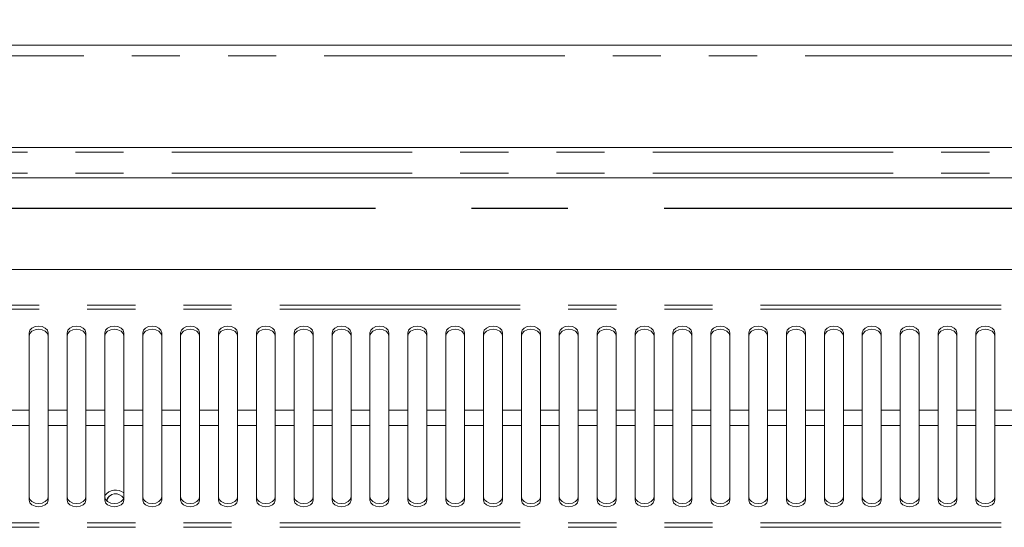
# Model space of a CAD drawing. Units: millimetres. Extents: x 0 to 586, y 0 to 420.
# Drawn here: x 169 to 195, y 364 to 378 of the extents above; entities that cross this region are included whole.
import ezdxf

# ---------------------------------------------------------------- set-up
doc = ezdxf.new("R2010")
doc.units = ezdxf.units.MM
doc.linetypes.add('CENTERX2', pattern=[20.32, 12.7, -2.54, 2.54, -2.54])
doc.linetypes.add('PHANTOM', pattern=[12.7, 6.35, -1.27, 1.27, -1.27, 1.27, -1.27])
doc.styles.add('SLDTEXTSTYLE0', font='TXT', dxfattribs={"width": 0.605})
doc.dimstyles.new('SLDDIMSTYLE0', dxfattribs={"dimtxt": 3, "dimasz": 3, "dimexe": 0, "dimexo": 0.0625, "dimgap": 0.75, "dimtad": 0, "dimtih": 1, "dimtoh": 1, "dimdec": 1, "dimlfac": 10, "dimrnd": 1e-09, "dimzin": 12, "dimdsep": 46, "dimtxsty": 'SLDTEXTSTYLE0', "dimsah": 1, "dimcen": 0.09, "dimadec": 0, "dimazin": 3, "dimtfac": 1, "dimtofl": 0, "dimtmove": 0, "dimatfit": 3, "dimfxl": 0, "dimfrac": 2, "dimtolj": 1, "dimtzin": 12, "dimarcsym": 0})

# ---------------------------------------------------------------- blocks, each defined once
blk = doc.blocks.new('_D_15')
at = {"color": 7, "linetype": 'Continuous', "lineweight": 0}
for p, q in [((149.719, 370.594), (149.719, 387.088)), ((317.219, 370.594), (317.219, 387.088)), ((149.719, 386.088), (317.219, 386.088))]:
    blk.add_line(p, q, dxfattribs=at)
for points in [[(149.719, 386.088), (152.719, 385.588), (152.719, 386.588)], [(317.219, 386.088), (314.219, 386.588), (314.219, 385.588)]]:
    blk.add_solid(points, dxfattribs=at)
at = {"color": 7, "linetype": 'Continuous', "lineweight": 0, "char_height": 3, "attachment_point": 1, "style": 'SLDTEXTSTYLE0'}
for s, insert in [('1675', (218.351, 389.955, -16.818)), ('- Deck', (228.643, 389.955, -16.818))]:
    blk.add_mtext(s, dxfattribs=dict(at, insert=insert))

msp = doc.modelspace()

# ---------------------------------------------------------------- linework, layer by layer
at = {"color": 7, "linetype": 'Continuous', "lineweight": 15}
for p, q in [((143.753, 377.088), (323.185, 377.088)), ((319.159, 374.386), (147.779, 374.386)), ((147.779, 373.59), (319.159, 373.59)), ((232.81, 371.167), (150.378, 371.167)), ((169.344, 369.499), (169.344, 367.457)), ((169.844, 367.457), (169.844, 369.499)), ((170.344, 369.499), (170.344, 367.457)), ((170.844, 367.457), (170.844, 369.499)), ((171.344, 369.499), (171.344, 367.457)), ((171.844, 367.457), (171.844, 369.499)), ((172.344, 369.499), (172.344, 367.457)), ((172.844, 367.457), (172.844, 369.499)), ((173.344, 369.499), (173.344, 367.457)), ((173.844, 367.457), (173.844, 369.499)), ((174.344, 369.499), (174.344, 367.457)), ((174.844, 367.457), (174.844, 369.499)), ((175.344, 369.499), (175.344, 367.457)), ((175.844, 367.457), (175.844, 369.499)), ((176.344, 369.499), (176.344, 367.457)), ((176.844, 367.457), (176.844, 369.499)), ((177.344, 369.499), (177.344, 367.457)), ((177.844, 367.457), (177.844, 369.499)), ((178.344, 369.499), (178.344, 367.457)), ((178.844, 367.457), (178.844, 369.499)), ((179.344, 369.499), (179.344, 367.457)), ((179.844, 367.457), (179.844, 369.499)), ((180.344, 369.499), (180.344, 367.457)), ((180.844, 367.457), (180.844, 369.499)), ((181.344, 369.499), (181.344, 367.457)), ((181.844, 367.457), (181.844, 369.499)), ((182.344, 369.499), (182.344, 367.457)), ((182.844, 367.457), (182.844, 369.499)), ((183.344, 369.499), (183.344, 367.457)), ((183.844, 367.457), (183.844, 369.499)), ((184.344, 369.499), (184.344, 367.457)), ((184.844, 367.457), (184.844, 369.499)), ((185.344, 369.499), (185.344, 367.457)), ((185.844, 367.457), (185.844, 369.499)), ((186.344, 369.499), (186.344, 367.457)), ((186.844, 367.457), (186.844, 369.499)), ((187.344, 369.499), (187.344, 367.457)), ((187.844, 367.457), (187.844, 369.499)), ((188.344, 369.499), (188.344, 367.457)), ((188.844, 367.457), (188.844, 369.499)), ((189.344, 369.499), (189.344, 367.457)), ((189.844, 367.457), (189.844, 369.499)), ((190.344, 369.499), (190.344, 367.457)), ((190.844, 367.457), (190.844, 369.499)), ((191.344, 369.499), (191.344, 367.457)), ((191.844, 367.457), (191.844, 369.499)), ((192.344, 369.499), (192.344, 367.457)), ((192.844, 367.457), (192.844, 369.499)), ((193.344, 369.499), (193.344, 367.457)), ((193.844, 367.457), (193.844, 369.499)), ((194.344, 369.499), (194.344, 367.457)), ((194.844, 367.457), (194.844, 369.499)), ((169.344, 367.055), (169.344, 367.457)), ((169.844, 367.457), (169.844, 367.055)), ((170.344, 367.055), (170.344, 367.457)), ((170.844, 367.457), (170.844, 367.055)), ((171.344, 367.055), (171.344, 367.457)), ((171.844, 367.457), (171.844, 367.055)), ((172.344, 367.055), (172.344, 367.457)), ((172.844, 367.457), (172.844, 367.055)), ((173.344, 367.055), (173.344, 367.457)), ((173.844, 367.457), (173.844, 367.055)), ((174.344, 367.055), (174.344, 367.457)), ((174.844, 367.457), (174.844, 367.055)), ((175.344, 367.055), (175.344, 367.457)), ((175.844, 367.457), (175.844, 367.055)), ((176.344, 367.055), (176.344, 367.457)), ((176.844, 367.457), (176.844, 367.055)), ((177.344, 367.055), (177.344, 367.457)), ((177.844, 367.457), (177.844, 367.055)), ((178.344, 367.055), (178.344, 367.457)), ((178.844, 367.457), (178.844, 367.055)), ((179.344, 367.055), (179.344, 367.457)), ((179.844, 367.457), (179.844, 367.055)), ((180.344, 367.055), (180.344, 367.457)), ((180.844, 367.457), (180.844, 367.055)), ((181.344, 367.055), (181.344, 367.457)), ((181.844, 367.457), (181.844, 367.055)), ((182.344, 367.055), (182.344, 367.457)), ((182.844, 367.457), (182.844, 367.055)), ((183.344, 367.055), (183.344, 367.457)), ((183.844, 367.457), (183.844, 367.055)), ((184.344, 367.055), (184.344, 367.457)), ((184.844, 367.457), (184.844, 367.055)), ((185.344, 367.055), (185.344, 367.457)), ((185.844, 367.457), (185.844, 367.055)), ((186.344, 367.055), (186.344, 367.457)), ((186.844, 367.457), (186.844, 367.055)), ((187.344, 367.055), (187.344, 367.457)), ((187.844, 367.457), (187.844, 367.055)), ((188.344, 367.055), (188.344, 367.457)), ((188.844, 367.457), (188.844, 367.055)), ((189.344, 367.055), (189.344, 367.457)), ((189.844, 367.457), (189.844, 367.055)), ((190.344, 367.055), (190.344, 367.457)), ((190.844, 367.457), (190.844, 367.055)), ((191.344, 367.055), (191.344, 367.457)), ((191.844, 367.457), (191.844, 367.055)), ((192.344, 367.055), (192.344, 367.457)), ((192.844, 367.457), (192.844, 367.055)), ((193.344, 367.055), (193.344, 367.457)), ((193.844, 367.457), (193.844, 367.055)), ((194.344, 367.055), (194.344, 367.457)), ((194.844, 367.457), (194.844, 367.055)), ((169.344, 367.055), (169.344, 365.083)), ((169.844, 365.083), (169.844, 367.055)), ((170.344, 367.055), (170.344, 365.083)), ((170.844, 365.083), (170.844, 367.055)), ((171.344, 367.055), (171.344, 365.083)), ((171.844, 365.083), (171.844, 367.055)), ((172.344, 367.055), (172.344, 365.083)), ((172.844, 365.083), (172.844, 367.055)), ((173.344, 367.055), (173.344, 365.083)), ((173.844, 365.083), (173.844, 367.055)), ((174.344, 367.055), (174.344, 365.083)), ((174.844, 365.083), (174.844, 367.055)), ((175.344, 367.055), (175.344, 365.083)), ((175.844, 365.083), (175.844, 367.055)), ((176.344, 367.055), (176.344, 365.083)), ((176.844, 365.083), (176.844, 367.055)), ((177.344, 367.055), (177.344, 365.083)), ((177.844, 365.083), (177.844, 367.055)), ((178.344, 367.055), (178.344, 365.083)), ((178.844, 365.083), (178.844, 367.055)), ((179.344, 367.055), (179.344, 365.083)), ((179.844, 365.083), (179.844, 367.055)), ((180.344, 367.055), (180.344, 365.083)), ((180.844, 365.083), (180.844, 367.055)), ((181.344, 367.055), (181.344, 365.083)), ((181.844, 365.083), (181.844, 367.055)), ((182.344, 367.055), (182.344, 365.083)), ((182.844, 365.083), (182.844, 367.055)), ((183.344, 367.055), (183.344, 365.083)), ((183.844, 365.083), (183.844, 367.055)), ((184.344, 367.055), (184.344, 365.083)), ((184.844, 365.083), (184.844, 367.055)), ((185.344, 367.055), (185.344, 365.083)), ((185.844, 365.083), (185.844, 367.055)), ((186.344, 367.055), (186.344, 365.083)), ((186.844, 365.083), (186.844, 367.055)), ((187.344, 367.055), (187.344, 365.083)), ((187.844, 365.083), (187.844, 367.055)), ((188.344, 367.055), (188.344, 365.083)), ((188.844, 365.083), (188.844, 367.055)), ((189.344, 367.055), (189.344, 365.083)), ((189.844, 365.083), (189.844, 367.055)), ((190.344, 367.055), (190.344, 365.083)), ((190.844, 365.083), (190.844, 367.055)), ((191.344, 367.055), (191.344, 365.083)), ((191.844, 365.083), (191.844, 367.055)), ((192.344, 367.055), (192.344, 365.083)), ((192.844, 365.083), (192.844, 367.055)), ((193.344, 367.055), (193.344, 365.083)), ((193.844, 365.083), (193.844, 367.055)), ((194.344, 367.055), (194.344, 365.083)), ((194.844, 365.083), (194.844, 367.055))]:
    msp.add_line(p, q, dxfattribs=at)
at = {"color": 8, "linetype": 'PHANTOM', "lineweight": 0}
for p, q in [((323.185, 376.804), (143.753, 376.804)), ((319.159, 374.266), (147.779, 374.266)), ((319.159, 373.71), (147.779, 373.71)), ((233.11, 370.233), (150.078, 370.233)), ((233.11, 370.119), (150.078, 370.119)), ((169.344, 367.457), (168.844, 367.457)), ((170.344, 367.457), (169.844, 367.457)), ((171.344, 367.457), (170.844, 367.457)), ((172.344, 367.457), (171.844, 367.457)), ((173.344, 367.457), (172.844, 367.457)), ((174.344, 367.457), (173.844, 367.457)), ((175.344, 367.457), (174.844, 367.457)), ((176.344, 367.457), (175.844, 367.457)), ((177.344, 367.457), (176.844, 367.457)), ((178.344, 367.457), (177.844, 367.457)), ((179.344, 367.457), (178.844, 367.457)), ((180.344, 367.457), (179.844, 367.457)), ((181.344, 367.457), (180.844, 367.457)), ((182.344, 367.457), (181.844, 367.457)), ((183.344, 367.457), (182.844, 367.457)), ((184.344, 367.457), (183.844, 367.457)), ((185.344, 367.457), (184.844, 367.457)), ((186.344, 367.457), (185.844, 367.457)), ((187.344, 367.457), (186.844, 367.457)), ((188.344, 367.457), (187.844, 367.457)), ((189.344, 367.457), (188.844, 367.457)), ((190.344, 367.457), (189.844, 367.457)), ((191.344, 367.457), (190.844, 367.457)), ((192.344, 367.457), (191.844, 367.457)), ((193.344, 367.457), (192.844, 367.457)), ((194.344, 367.457), (193.844, 367.457)), ((195.344, 367.457), (194.844, 367.457)), ((169.344, 367.055), (168.844, 367.055)), ((170.344, 367.055), (169.844, 367.055)), ((171.344, 367.055), (170.844, 367.055)), ((172.344, 367.055), (171.844, 367.055)), ((173.344, 367.055), (172.844, 367.055)), ((174.344, 367.055), (173.844, 367.055)), ((175.344, 367.055), (174.844, 367.055)), ((176.344, 367.055), (175.844, 367.055)), ((177.344, 367.055), (176.844, 367.055)), ((178.344, 367.055), (177.844, 367.055)), ((179.344, 367.055), (178.844, 367.055)), ((180.344, 367.055), (179.844, 367.055)), ((181.344, 367.055), (180.844, 367.055)), ((182.344, 367.055), (181.844, 367.055)), ((183.344, 367.055), (182.844, 367.055)), ((184.344, 367.055), (183.844, 367.055)), ((185.344, 367.055), (184.844, 367.055)), ((186.344, 367.055), (185.844, 367.055)), ((187.344, 367.055), (186.844, 367.055)), ((188.344, 367.055), (187.844, 367.055)), ((189.344, 367.055), (188.844, 367.055)), ((190.344, 367.055), (189.844, 367.055)), ((191.344, 367.055), (190.844, 367.055)), ((192.344, 367.055), (191.844, 367.055)), ((193.344, 367.055), (192.844, 367.055)), ((194.344, 367.055), (193.844, 367.055)), ((195.344, 367.055), (194.844, 367.055)), ((233.11, 364.486), (150.078, 364.486)), ((233.11, 364.368), (150.078, 364.368))]:
    msp.add_line(p, q, dxfattribs=at)
at = {"color": 7, "linetype": 'CENTERX2', "lineweight": 30}
msp.add_line((145.469, 372.788), (321.469, 372.788), dxfattribs=at)
at = {"color": 7, "linetype": 'Continuous', "lineweight": 15, "flags": 128}
for points in [[(169.844, 369.499), (169.825, 369.568), (169.771, 369.626), (169.69, 369.665), (169.594, 369.679), (169.499, 369.665), (169.417, 369.626), (169.363, 369.568), (169.344, 369.499)], [(169.844, 369.416), (169.825, 369.485), (169.771, 369.543), (169.69, 369.582), (169.594, 369.596), (169.499, 369.582), (169.417, 369.543), (169.363, 369.485), (169.344, 369.416)], [(170.844, 369.499), (170.825, 369.568), (170.771, 369.626), (170.69, 369.665), (170.594, 369.679), (170.499, 369.665), (170.417, 369.626), (170.363, 369.568), (170.344, 369.499)], [(170.844, 369.416), (170.825, 369.485), (170.771, 369.543), (170.69, 369.582), (170.594, 369.596), (170.499, 369.582), (170.417, 369.543), (170.363, 369.485), (170.344, 369.416)], [(171.844, 369.499), (171.825, 369.568), (171.771, 369.626), (171.69, 369.665), (171.594, 369.679), (171.499, 369.665), (171.417, 369.626), (171.363, 369.568), (171.344, 369.499)], [(171.844, 369.416), (171.825, 369.485), (171.771, 369.543), (171.69, 369.582), (171.594, 369.596), (171.499, 369.582), (171.417, 369.543), (171.363, 369.485), (171.344, 369.416)], [(172.844, 369.499), (172.825, 369.568), (172.771, 369.626), (172.69, 369.665), (172.594, 369.679), (172.499, 369.665), (172.417, 369.626), (172.363, 369.568), (172.344, 369.499)], [(172.844, 369.416), (172.825, 369.485), (172.771, 369.543), (172.69, 369.582), (172.594, 369.596), (172.499, 369.582), (172.417, 369.543), (172.363, 369.485), (172.344, 369.416)], [(173.844, 369.499), (173.825, 369.568), (173.771, 369.626), (173.69, 369.665), (173.594, 369.679), (173.499, 369.665), (173.417, 369.626), (173.363, 369.568), (173.344, 369.499)], [(173.844, 369.416), (173.825, 369.485), (173.771, 369.543), (173.69, 369.582), (173.594, 369.596), (173.499, 369.582), (173.417, 369.543), (173.363, 369.485), (173.344, 369.416)], [(174.844, 369.499), (174.825, 369.568), (174.771, 369.626), (174.69, 369.665), (174.594, 369.679), (174.499, 369.665), (174.417, 369.626), (174.363, 369.568), (174.344, 369.499)], [(174.844, 369.416), (174.825, 369.485), (174.771, 369.543), (174.69, 369.582), (174.594, 369.596), (174.499, 369.582), (174.417, 369.543), (174.363, 369.485), (174.344, 369.416)], [(175.844, 369.499), (175.825, 369.568), (175.771, 369.626), (175.69, 369.665), (175.594, 369.679), (175.499, 369.665), (175.417, 369.626), (175.363, 369.568), (175.344, 369.499)], [(175.844, 369.416), (175.825, 369.485), (175.771, 369.543), (175.69, 369.582), (175.594, 369.596), (175.499, 369.582), (175.417, 369.543), (175.363, 369.485), (175.344, 369.416)], [(176.844, 369.499), (176.825, 369.568), (176.771, 369.626), (176.69, 369.665), (176.594, 369.679), (176.499, 369.665), (176.417, 369.626), (176.363, 369.568), (176.344, 369.499)], [(176.844, 369.416), (176.825, 369.485), (176.771, 369.543), (176.69, 369.582), (176.594, 369.596), (176.499, 369.582), (176.417, 369.543), (176.363, 369.485), (176.344, 369.416)], [(177.844, 369.499), (177.825, 369.568), (177.771, 369.626), (177.69, 369.665), (177.594, 369.679), (177.499, 369.665), (177.417, 369.626), (177.363, 369.568), (177.344, 369.499)], [(177.844, 369.416), (177.825, 369.485), (177.771, 369.543), (177.69, 369.582), (177.594, 369.596), (177.499, 369.582), (177.417, 369.543), (177.363, 369.485), (177.344, 369.416)], [(178.844, 369.499), (178.825, 369.568), (178.771, 369.626), (178.69, 369.665), (178.594, 369.679), (178.499, 369.665), (178.417, 369.626), (178.363, 369.568), (178.344, 369.499)], [(178.844, 369.416), (178.825, 369.485), (178.771, 369.543), (178.69, 369.582), (178.594, 369.596), (178.499, 369.582), (178.417, 369.543), (178.363, 369.485), (178.344, 369.416)], [(179.844, 369.499), (179.825, 369.568), (179.771, 369.626), (179.69, 369.665), (179.594, 369.679), (179.499, 369.665), (179.417, 369.626), (179.363, 369.568), (179.344, 369.499)], [(179.844, 369.416), (179.825, 369.485), (179.771, 369.543), (179.69, 369.582), (179.594, 369.596), (179.499, 369.582), (179.417, 369.543), (179.363, 369.485), (179.344, 369.416)], [(180.844, 369.499), (180.825, 369.568), (180.771, 369.626), (180.69, 369.665), (180.594, 369.679), (180.499, 369.665), (180.417, 369.626), (180.363, 369.568), (180.344, 369.499)], [(180.844, 369.416), (180.825, 369.485), (180.771, 369.543), (180.69, 369.582), (180.594, 369.596), (180.499, 369.582), (180.417, 369.543), (180.363, 369.485), (180.344, 369.416)], [(181.844, 369.499), (181.825, 369.568), (181.771, 369.626), (181.69, 369.665), (181.594, 369.679), (181.499, 369.665), (181.417, 369.626), (181.363, 369.568), (181.344, 369.499)], [(181.844, 369.416), (181.825, 369.485), (181.771, 369.543), (181.69, 369.582), (181.594, 369.596), (181.499, 369.582), (181.417, 369.543), (181.363, 369.485), (181.344, 369.416)], [(182.844, 369.499), (182.825, 369.568), (182.771, 369.626), (182.69, 369.665), (182.594, 369.679), (182.499, 369.665), (182.417, 369.626), (182.363, 369.568), (182.344, 369.499)], [(182.844, 369.416), (182.825, 369.485), (182.771, 369.543), (182.69, 369.582), (182.594, 369.596), (182.499, 369.582), (182.417, 369.543), (182.363, 369.485), (182.344, 369.416)], [(183.844, 369.499), (183.825, 369.568), (183.771, 369.626), (183.69, 369.665), (183.594, 369.679), (183.499, 369.665), (183.417, 369.626), (183.363, 369.568), (183.344, 369.499)], [(183.844, 369.416), (183.825, 369.485), (183.771, 369.543), (183.69, 369.582), (183.594, 369.596), (183.499, 369.582), (183.417, 369.543), (183.363, 369.485), (183.344, 369.416)], [(184.844, 369.499), (184.825, 369.568), (184.771, 369.626), (184.69, 369.665), (184.594, 369.679), (184.499, 369.665), (184.417, 369.626), (184.363, 369.568), (184.344, 369.499)], [(184.844, 369.416), (184.825, 369.485), (184.771, 369.543), (184.69, 369.582), (184.594, 369.596), (184.499, 369.582), (184.417, 369.543), (184.363, 369.485), (184.344, 369.416)], [(185.844, 369.499), (185.825, 369.568), (185.771, 369.626), (185.69, 369.665), (185.594, 369.679), (185.499, 369.665), (185.417, 369.626), (185.363, 369.568), (185.344, 369.499)], [(185.844, 369.416), (185.825, 369.485), (185.771, 369.543), (185.69, 369.582), (185.594, 369.596), (185.499, 369.582), (185.417, 369.543), (185.363, 369.485), (185.344, 369.416)], [(186.844, 369.499), (186.825, 369.568), (186.771, 369.626), (186.69, 369.665), (186.594, 369.679), (186.499, 369.665), (186.417, 369.626), (186.363, 369.568), (186.344, 369.499)], [(186.844, 369.416), (186.825, 369.485), (186.771, 369.543), (186.69, 369.582), (186.594, 369.596), (186.499, 369.582), (186.417, 369.543), (186.363, 369.485), (186.344, 369.416)], [(187.844, 369.499), (187.825, 369.568), (187.771, 369.626), (187.69, 369.665), (187.594, 369.679), (187.499, 369.665), (187.417, 369.626), (187.363, 369.568), (187.344, 369.499)], [(187.844, 369.416), (187.825, 369.485), (187.771, 369.543), (187.69, 369.582), (187.594, 369.596), (187.499, 369.582), (187.417, 369.543), (187.363, 369.485), (187.344, 369.416)], [(188.844, 369.499), (188.825, 369.568), (188.771, 369.626), (188.69, 369.665), (188.594, 369.679), (188.499, 369.665), (188.417, 369.626), (188.363, 369.568), (188.344, 369.499)], [(188.844, 369.416), (188.825, 369.485), (188.771, 369.543), (188.69, 369.582), (188.594, 369.596), (188.499, 369.582), (188.417, 369.543), (188.363, 369.485), (188.344, 369.416)], [(189.844, 369.499), (189.825, 369.568), (189.771, 369.626), (189.69, 369.665), (189.594, 369.679), (189.499, 369.665), (189.417, 369.626), (189.363, 369.568), (189.344, 369.499)], [(189.844, 369.416), (189.825, 369.485), (189.771, 369.543), (189.69, 369.582), (189.594, 369.596), (189.499, 369.582), (189.417, 369.543), (189.363, 369.485), (189.344, 369.416)], [(190.844, 369.499), (190.825, 369.568), (190.771, 369.626), (190.69, 369.665), (190.594, 369.679), (190.499, 369.665), (190.417, 369.626), (190.363, 369.568), (190.344, 369.499)], [(190.844, 369.416), (190.825, 369.485), (190.771, 369.543), (190.69, 369.582), (190.594, 369.596), (190.499, 369.582), (190.417, 369.543), (190.363, 369.485), (190.344, 369.416)], [(191.844, 369.499), (191.825, 369.568), (191.771, 369.626), (191.69, 369.665), (191.594, 369.679), (191.499, 369.665), (191.417, 369.626), (191.363, 369.568), (191.344, 369.499)], [(191.844, 369.416), (191.825, 369.485), (191.771, 369.543), (191.69, 369.582), (191.594, 369.596), (191.499, 369.582), (191.417, 369.543), (191.363, 369.485), (191.344, 369.416)], [(192.844, 369.499), (192.825, 369.568), (192.771, 369.626), (192.69, 369.665), (192.594, 369.679), (192.499, 369.665), (192.417, 369.626), (192.363, 369.568), (192.344, 369.499)], [(192.844, 369.416), (192.825, 369.485), (192.771, 369.543), (192.69, 369.582), (192.594, 369.596), (192.499, 369.582), (192.417, 369.543), (192.363, 369.485), (192.344, 369.416)], [(193.844, 369.499), (193.825, 369.568), (193.771, 369.626), (193.69, 369.665), (193.594, 369.679), (193.499, 369.665), (193.417, 369.626), (193.363, 369.568), (193.344, 369.499)], [(193.844, 369.416), (193.825, 369.485), (193.771, 369.543), (193.69, 369.582), (193.594, 369.596), (193.499, 369.582), (193.417, 369.543), (193.363, 369.485), (193.344, 369.416)], [(194.844, 369.499), (194.825, 369.568), (194.771, 369.626), (194.69, 369.665), (194.594, 369.679), (194.499, 369.665), (194.417, 369.626), (194.363, 369.568), (194.344, 369.499)], [(194.844, 369.416), (194.825, 369.485), (194.771, 369.543), (194.69, 369.582), (194.594, 369.596), (194.499, 369.582), (194.417, 369.543), (194.363, 369.485), (194.344, 369.416)], [(169.344, 365.169), (169.363, 365.103), (169.417, 365.047), (169.499, 365.009), (169.594, 364.996), (169.69, 365.009), (169.771, 365.047), (169.825, 365.103), (169.844, 365.169)], [(169.344, 365.083), (169.363, 365.017), (169.417, 364.96), (169.499, 364.923), (169.594, 364.909), (169.69, 364.923), (169.771, 364.96), (169.825, 365.017), (169.844, 365.083)], [(170.344, 365.169), (170.363, 365.103), (170.417, 365.047), (170.499, 365.009), (170.594, 364.996), (170.69, 365.009), (170.771, 365.047), (170.825, 365.103), (170.844, 365.169)], [(170.344, 365.083), (170.363, 365.017), (170.417, 364.96), (170.499, 364.923), (170.594, 364.909), (170.69, 364.923), (170.771, 364.96), (170.825, 365.017), (170.844, 365.083)], [(171.344, 365.169), (171.363, 365.103), (171.417, 365.047), (171.499, 365.009), (171.594, 364.996), (171.69, 365.009), (171.771, 365.047), (171.825, 365.103), (171.844, 365.169)], [(171.344, 365.083), (171.363, 365.017), (171.417, 364.96), (171.499, 364.923), (171.594, 364.909), (171.69, 364.923), (171.771, 364.96), (171.825, 365.017), (171.844, 365.083)], [(171.398, 365.062), (171.413, 365.115), (171.459, 365.187)], [(172.344, 365.169), (172.363, 365.103), (172.417, 365.047), (172.499, 365.009), (172.594, 364.996), (172.69, 365.009), (172.771, 365.047), (172.825, 365.103), (172.844, 365.169)], [(172.344, 365.083), (172.363, 365.017), (172.417, 364.96), (172.499, 364.923), (172.594, 364.909), (172.69, 364.923), (172.771, 364.96), (172.825, 365.017), (172.844, 365.083)], [(173.344, 365.169), (173.363, 365.103), (173.417, 365.047), (173.499, 365.009), (173.594, 364.996), (173.69, 365.009), (173.771, 365.047), (173.825, 365.103), (173.844, 365.169)], [(173.344, 365.083), (173.363, 365.017), (173.417, 364.96), (173.499, 364.923), (173.594, 364.909), (173.69, 364.923), (173.771, 364.96), (173.825, 365.017), (173.844, 365.083)], [(174.344, 365.169), (174.363, 365.103), (174.417, 365.047), (174.499, 365.009), (174.594, 364.996), (174.69, 365.009), (174.771, 365.047), (174.825, 365.103), (174.844, 365.169)], [(174.344, 365.083), (174.363, 365.017), (174.417, 364.96), (174.499, 364.923), (174.594, 364.909), (174.69, 364.923), (174.771, 364.96), (174.825, 365.017), (174.844, 365.083)], [(175.344, 365.169), (175.363, 365.103), (175.417, 365.047), (175.499, 365.009), (175.594, 364.996), (175.69, 365.009), (175.771, 365.047), (175.825, 365.103), (175.844, 365.169)], [(175.344, 365.083), (175.363, 365.017), (175.417, 364.96), (175.499, 364.923), (175.594, 364.909), (175.69, 364.923), (175.771, 364.96), (175.825, 365.017), (175.844, 365.083)], [(176.344, 365.169), (176.363, 365.103), (176.417, 365.047), (176.499, 365.009), (176.594, 364.996), (176.69, 365.009), (176.771, 365.047), (176.825, 365.103), (176.844, 365.169)], [(176.344, 365.083), (176.363, 365.017), (176.417, 364.96), (176.499, 364.923), (176.594, 364.909), (176.69, 364.923), (176.771, 364.96), (176.825, 365.017), (176.844, 365.083)], [(177.344, 365.169), (177.363, 365.103), (177.417, 365.047), (177.499, 365.009), (177.594, 364.996), (177.69, 365.009), (177.771, 365.047), (177.825, 365.103), (177.844, 365.169)], [(177.344, 365.083), (177.363, 365.017), (177.417, 364.96), (177.499, 364.923), (177.594, 364.909), (177.69, 364.923), (177.771, 364.96), (177.825, 365.017), (177.844, 365.083)], [(178.344, 365.169), (178.363, 365.103), (178.417, 365.047), (178.499, 365.009), (178.594, 364.996), (178.69, 365.009), (178.771, 365.047), (178.825, 365.103), (178.844, 365.169)], [(178.344, 365.083), (178.363, 365.017), (178.417, 364.96), (178.499, 364.923), (178.594, 364.909), (178.69, 364.923), (178.771, 364.96), (178.825, 365.017), (178.844, 365.083)], [(179.344, 365.169), (179.363, 365.103), (179.417, 365.047), (179.499, 365.009), (179.594, 364.996), (179.69, 365.009), (179.771, 365.047), (179.825, 365.103), (179.844, 365.169)], [(179.344, 365.083), (179.363, 365.017), (179.417, 364.96), (179.499, 364.923), (179.594, 364.909), (179.69, 364.923), (179.771, 364.96), (179.825, 365.017), (179.844, 365.083)], [(180.344, 365.169), (180.363, 365.103), (180.417, 365.047), (180.499, 365.009), (180.594, 364.996), (180.69, 365.009), (180.771, 365.047), (180.825, 365.103), (180.844, 365.169)], [(180.344, 365.083), (180.363, 365.017), (180.417, 364.96), (180.499, 364.923), (180.594, 364.909), (180.69, 364.923), (180.771, 364.96), (180.825, 365.017), (180.844, 365.083)], [(181.344, 365.169), (181.363, 365.103), (181.417, 365.047), (181.499, 365.009), (181.594, 364.996), (181.69, 365.009), (181.771, 365.047), (181.825, 365.103), (181.844, 365.169)], [(181.344, 365.083), (181.363, 365.017), (181.417, 364.96), (181.499, 364.923), (181.594, 364.909), (181.69, 364.923), (181.771, 364.96), (181.825, 365.017), (181.844, 365.083)], [(182.344, 365.169), (182.363, 365.103), (182.417, 365.047), (182.499, 365.009), (182.594, 364.996), (182.69, 365.009), (182.771, 365.047), (182.825, 365.103), (182.844, 365.169)], [(182.344, 365.083), (182.363, 365.017), (182.417, 364.96), (182.499, 364.923), (182.594, 364.909), (182.69, 364.923), (182.771, 364.96), (182.825, 365.017), (182.844, 365.083)], [(183.344, 365.169), (183.363, 365.103), (183.417, 365.047), (183.499, 365.009), (183.594, 364.996), (183.69, 365.009), (183.771, 365.047), (183.825, 365.103), (183.844, 365.169)], [(183.344, 365.083), (183.363, 365.017), (183.417, 364.96), (183.499, 364.923), (183.594, 364.909), (183.69, 364.923), (183.771, 364.96), (183.825, 365.017), (183.844, 365.083)], [(184.344, 365.169), (184.363, 365.103), (184.417, 365.047), (184.499, 365.009), (184.594, 364.996), (184.69, 365.009), (184.771, 365.047), (184.825, 365.103), (184.844, 365.169)], [(184.344, 365.083), (184.363, 365.017), (184.417, 364.96), (184.499, 364.923), (184.594, 364.909), (184.69, 364.923), (184.771, 364.96), (184.825, 365.017), (184.844, 365.083)], [(185.344, 365.169), (185.363, 365.103), (185.417, 365.047), (185.499, 365.009), (185.594, 364.996), (185.69, 365.009), (185.771, 365.047), (185.825, 365.103), (185.844, 365.169)], [(185.344, 365.083), (185.363, 365.017), (185.417, 364.96), (185.499, 364.923), (185.594, 364.909), (185.69, 364.923), (185.771, 364.96), (185.825, 365.017), (185.844, 365.083)], [(186.344, 365.169), (186.363, 365.103), (186.417, 365.047), (186.499, 365.009), (186.594, 364.996), (186.69, 365.009), (186.771, 365.047), (186.825, 365.103), (186.844, 365.169)], [(186.344, 365.083), (186.363, 365.017), (186.417, 364.96), (186.499, 364.923), (186.594, 364.909), (186.69, 364.923), (186.771, 364.96), (186.825, 365.017), (186.844, 365.083)], [(187.344, 365.169), (187.363, 365.103), (187.417, 365.047), (187.499, 365.009), (187.594, 364.996), (187.69, 365.009), (187.771, 365.047), (187.825, 365.103), (187.844, 365.169)], [(187.344, 365.083), (187.363, 365.017), (187.417, 364.96), (187.499, 364.923), (187.594, 364.909), (187.69, 364.923), (187.771, 364.96), (187.825, 365.017), (187.844, 365.083)], [(188.344, 365.169), (188.363, 365.103), (188.417, 365.047), (188.499, 365.009), (188.594, 364.996), (188.69, 365.009), (188.771, 365.047), (188.825, 365.103), (188.844, 365.169)], [(188.344, 365.083), (188.363, 365.017), (188.417, 364.96), (188.499, 364.923), (188.594, 364.909), (188.69, 364.923), (188.771, 364.96), (188.825, 365.017), (188.844, 365.083)], [(189.344, 365.169), (189.363, 365.103), (189.417, 365.047), (189.499, 365.009), (189.594, 364.996), (189.69, 365.009), (189.771, 365.047), (189.825, 365.103), (189.844, 365.169)], [(189.344, 365.083), (189.363, 365.017), (189.417, 364.96), (189.499, 364.923), (189.594, 364.909), (189.69, 364.923), (189.771, 364.96), (189.825, 365.017), (189.844, 365.083)], [(190.344, 365.169), (190.363, 365.103), (190.417, 365.047), (190.499, 365.009), (190.594, 364.996), (190.69, 365.009), (190.771, 365.047), (190.825, 365.103), (190.844, 365.169)], [(190.344, 365.083), (190.363, 365.017), (190.417, 364.96), (190.499, 364.923), (190.594, 364.909), (190.69, 364.923), (190.771, 364.96), (190.825, 365.017), (190.844, 365.083)], [(191.344, 365.169), (191.363, 365.103), (191.417, 365.047), (191.499, 365.009), (191.594, 364.996), (191.69, 365.009), (191.771, 365.047), (191.825, 365.103), (191.844, 365.169)], [(191.344, 365.083), (191.363, 365.017), (191.417, 364.96), (191.499, 364.923), (191.594, 364.909), (191.69, 364.923), (191.771, 364.96), (191.825, 365.017), (191.844, 365.083)], [(192.344, 365.169), (192.363, 365.103), (192.417, 365.047), (192.499, 365.009), (192.594, 364.996), (192.69, 365.009), (192.771, 365.047), (192.825, 365.103), (192.844, 365.169)], [(192.344, 365.083), (192.363, 365.017), (192.417, 364.96), (192.499, 364.923), (192.594, 364.909), (192.69, 364.923), (192.771, 364.96), (192.825, 365.017), (192.844, 365.083)], [(193.344, 365.169), (193.363, 365.103), (193.417, 365.047), (193.499, 365.009), (193.594, 364.996), (193.69, 365.009), (193.771, 365.047), (193.825, 365.103), (193.844, 365.169)], [(193.344, 365.083), (193.363, 365.017), (193.417, 364.96), (193.499, 364.923), (193.594, 364.909), (193.69, 364.923), (193.771, 364.96), (193.825, 365.017), (193.844, 365.083)], [(194.344, 365.169), (194.363, 365.103), (194.417, 365.047), (194.499, 365.009), (194.594, 364.996), (194.69, 365.009), (194.771, 365.047), (194.825, 365.103), (194.844, 365.169)], [(194.344, 365.083), (194.363, 365.017), (194.417, 364.96), (194.499, 364.923), (194.594, 364.909), (194.69, 364.923), (194.771, 364.96), (194.825, 365.017), (194.844, 365.083)]]:
    msp.add_lwpolyline(points, dxfattribs=at)
at = {"color": 7, "linetype": 'Continuous', "lineweight": 15}
for radius, start, end in [(0.35, 51.4444, 143.639), (0.25, 31.7319, 163.452)]:
    msp.add_arc((171.626, 365.002), radius, start, end, dxfattribs=at)

# ---------------------------------------------------------------- dimensions: what is measured, and where the dimension line sits
at = {"color": 7, "linetype": 'Continuous', "lineweight": 0}
dim = msp.add_linear_dim(base=(317.219, 388.39), p1=(149.719, 369.594), p2=(317.219, 369.594), text='<> - Deck', dimstyle='SLDDIMSTYLE0', dxfattribs=at)
dim.commit()
dim.dimension.update_dxf_attribs({"geometry": '_D_15', "text_midpoint": (229.462, 388.39), "dimtype": 160})

doc.saveas('drawing.dxf')
